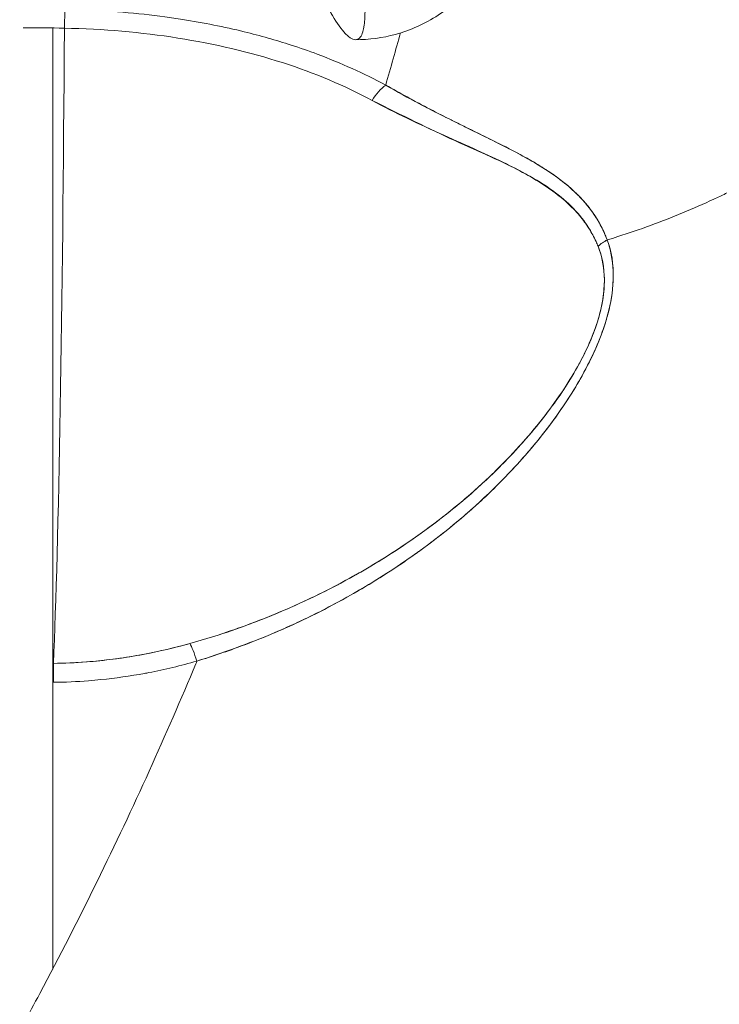
# Model space of a CAD drawing. Units: inches. Extents: x 16 to 397, y 7 to 245.
# Drawn here: x 118 to 118, y 73 to 74 of the extents above; entities that cross this region are included whole.
import ezdxf

# ---------------------------------------------------------------- set-up
doc = ezdxf.new("R2010")
doc.units = ezdxf.units.IN
doc.header["$LTSCALE"] = 24
doc.header["$MEASUREMENT"] = 0
doc.layers.get('0').update_dxf_attribs({"lineweight": 0})
doc.layers.add('Dimension (ANSI)', color=7, linetype='Continuous', lineweight=5)
doc.layers.add('Visible (ANSI)', color=7, linetype='Continuous', lineweight=5)
doc.styles.add('ROMANS', font='tahoma.ttf')
doc.dimstyles.new('Default (ANSI)', dxfattribs={"dimscale": 24, "dimtxt": 0.07, "dimasz": 0.07, "dimexe": 0.125, "dimexo": 0.0625, "dimgap": 0.031496, "dimtad": 0, "dimtih": 1, "dimtoh": 1, "dimrnd": 1e-08, "dimzin": 0, "dimdsep": 46, "dimtxsty": 'ROMANS', "dimblk": 'Filled-1', "dimcen": 0.09, "dimdle": 0.393701, "dimclrd": 256, "dimclre": 256, "dimclrt": 256, "dimadec": 0, "dimazin": 0, "dimtfac": 0.928571, "dimtofl": 0, "dimtmove": 0, "dimatfit": 3, "dimfxl": 1, "dimtolj": 1, "dimtzin": 0, "dimlwd": -1, "dimlwe": -1, "dimarcsym": 0})

# ---------------------------------------------------------------- blocks, each defined once
blk = doc.blocks.new('Filled-1')
at = {"color": 0}
for p, q in [((0, 0), (-1, 0.17857)), ((-1, 0.17857), (-1, -0.17857)), ((-1, 0), (0, 0)), ((-1, -0.17857), (0, 0))]:
    blk.add_line(p, q, dxfattribs=at)
at = {"color": 0, "flags": 128}
blk.add_lwpolyline([(-1, -0.17857), (0, 0), (-1, 0.17857), (-1, -0.17857)], dxfattribs=at)
at = {"color": 0}
blk.add_solid([(-1, -0.17857), (0, 0), (-1, 0.17857), (-1, -0.17857)], dxfattribs=at)
blk = doc.blocks.new('*D18')
at = {"layer": 'Defpoints', "color": 0, "transparency": 16777216}
for p in [(85.39298, 78.63234), (85.39298, 72.28682), (120.39298, 72.28682)]:
    blk.add_point(p, dxfattribs=at)
at = {"layer": 'Dimension (ANSI)', "transparency": 16777216}
for p, q in [((85.39298, 73.78682), (85.39298, 81.63234)), ((120.39298, 73.78682), (120.39298, 81.63234)), ((87.07298, 78.63234), (95.09947, 78.63234)), ((118.71298, 78.63234), (110.6865, 78.63234))]:
    blk.add_line(p, q, dxfattribs=at)
at = {"layer": 'Dimension (ANSI)', "transparency": 16777216, "xscale": 1.680000007152557, "yscale": 1.680000007152557, "zscale": 1.680000007152557, "rotation": 180}
blk.add_blockref('Filled-1', (85.39298, 78.63234), dxfattribs=at)
at = {"layer": 'Dimension (ANSI)', "transparency": 16777216, "xscale": 1.680000007152557, "yscale": 1.680000007152557, "zscale": 1.680000007152557}
blk.add_blockref('Filled-1', (120.39298, 78.63234), dxfattribs=at)
at = {"layer": 'Dimension (ANSI)', "transparency": 16777216, "insert": (102.89298, 78.63234), "char_height": 1.68, "attachment_point": 5, "style": 'ROMANS'}
blk.add_mtext('\\A1;\\fTahoma|b0|i0;\\H1.6800;35.00 (2 PL.)\\P\\fTahoma|b0|i0;\\H1.6800;DOOR WIDTH', dxfattribs=at)
blk = doc.blocks.new('*D20')
at = {"layer": 'Defpoints', "color": 0, "transparency": 16777216}
for p in [(120.39298, 78.63234), (120.39298, 72.28682), (122.52598, 72.28682)]:
    blk.add_point(p, dxfattribs=at)
at = {"layer": 'Dimension (ANSI)', "transparency": 16777216}
for p, q in [((120.39298, 73.78682), (120.39298, 81.63234)), ((122.52598, 73.78682), (122.52598, 81.63234)), ((118.71298, 78.63234), (117.03298, 78.63234)), ((124.20598, 78.63234), (126.19158, 78.63234))]:
    blk.add_line(p, q, dxfattribs=at)
at = {"layer": 'Dimension (ANSI)', "transparency": 16777216, "xscale": 1.680000007152557, "yscale": 1.680000007152557, "zscale": 1.680000007152557}
blk.add_blockref('Filled-1', (120.39298, 78.63234), dxfattribs=at)
at = {"layer": 'Dimension (ANSI)', "transparency": 16777216, "xscale": 1.680000007152557, "yscale": 1.680000007152557, "zscale": 1.680000007152557, "rotation": 180}
blk.add_blockref('Filled-1', (122.52598, 78.63234), dxfattribs=at)
at = {"layer": 'Dimension (ANSI)', "transparency": 16777216, "insert": (129.95208, 78.63234), "char_height": 1.68, "attachment_point": 5, "style": 'ROMANS'}
blk.add_mtext('\\A1;(2.13)', dxfattribs=at)

msp = doc.modelspace()

# ---------------------------------------------------------------- linework, layer by layer
at = {"layer": 'Visible (ANSI)'}
for p, q in [((117.65669, 73.81162), (117.65669, 73.28051)), ((117.87231, 73.7644), (117.87231, 73.76436)), ((117.87231, 73.75339), (117.87231, 73.75338)), ((117.9007, 73.74036), (117.9007, 73.74062)), ((117.9007, 73.74062), (117.9007, 73.74036)), ((117.9007, 73.55594), (117.9007, 73.55596)), ((117.9007, 73.55596), (117.9007, 73.55594)), ((117.87231, 73.52286), (117.87231, 73.52282))]:
    msp.add_line(p, q, dxfattribs=at)
for centre, major_axis, ratio, start_param, end_param in [((117.66365, 73.80619), (0.00038, 0.02008), 0.025246, 0.647097, 1.302734), ((117.64003, 73.36919), (0.74111, 0), 0.597133, 1.539446, 1.570798), ((117.65263, 73.95773), (0, 0.55118), 0.02, 3.555085, 4.443895), ((117.84462, 73.76389), (-0.00951, -0.01768), 0.499898, 3.964358, 4.593885), ((117.97758, 73.67862), (0.01865, 0.00744), 0.769737, 1.694033, 2.011377), ((117.97757, 73.67862), (-0.01865, -0.00744), 0.7697, 4.835385, 5.152769), ((117.7381, 73.44624), (-0.00536, 0.01935), 0.115734, 5.108846, 5.870906), ((117.7381, 73.44624), (0.00536, -0.01935), 0.115734, 1.967255, 2.729315), ((117.65723, 73.43462), (0.00022, -0.02008), 0.004433, 1.964368, 2.728174)]:
    msp.add_ellipse(centre, major_axis=major_axis, ratio=ratio, start_param=start_param, end_param=end_param, dxfattribs=at)
for points, knots in [([(117.9696, 73.69196), (117.97161, 73.69257), (117.97362, 73.6932), (117.97562, 73.69384), (117.98181, 73.69583), (117.98795, 73.69794), (117.99401, 73.70016), (118.00012, 73.70239), (118.00616, 73.70474), (118.01211, 73.7072), (118.0181, 73.70968), (118.024, 73.71228), (118.0298, 73.71498), (118.03202, 73.71601), (118.03422, 73.71706), (118.03641, 73.71813), (118.04577, 73.72269), (118.05484, 73.72753), (118.06359, 73.73263), (118.06902, 73.73579), (118.07433, 73.73906), (118.07951, 73.74242), (118.0847, 73.74579), (118.08976, 73.74925), (118.09467, 73.7528), (118.09959, 73.75635), (118.10436, 73.76), (118.109, 73.76372), (118.11362, 73.76744), (118.1181, 73.77125), (118.12243, 73.77513), (118.12941, 73.78139), (118.13602, 73.78785), (118.14222, 73.79452), (118.14365, 73.79605), (118.14505, 73.79759), (118.14643, 73.79914), (118.15367, 73.80727), (118.16032, 73.81568), (118.16634, 73.82432), (118.1704, 73.83013), (118.17417, 73.83605), (118.17764, 73.84205), (118.17918, 73.84471), (118.18066, 73.84738), (118.18208, 73.85006), (118.18653, 73.85848), (118.19039, 73.86706), (118.19368, 73.87579), (118.19591, 73.88171), (118.19788, 73.8877), (118.19956, 73.89376), (118.20023, 73.89615), (118.20085, 73.89855), (118.20142, 73.90095), (118.20334, 73.90894), (118.20476, 73.917), (118.20567, 73.92499), (118.20654, 73.93259), (118.20696, 73.94012), (118.20696, 73.94747)], [0, 0, 0, 0, 0.014459, 0.014459, 0.014459, 0.059138, 0.059138, 0.059138, 0.104088, 0.104088, 0.104088, 0.149346, 0.149346, 0.149346, 0.166667, 0.166667, 0.166667, 0.24084, 0.24084, 0.24084, 0.286952, 0.286952, 0.286952, 0.333189, 0.333189, 0.333189, 0.379462, 0.379462, 0.379462, 0.425634, 0.425634, 0.425634, 0.5, 0.5, 0.5, 0.517058, 0.517058, 0.517058, 0.606463, 0.606463, 0.606463, 0.666667, 0.666667, 0.666667, 0.693307, 0.693307, 0.693307, 0.776792, 0.776792, 0.776792, 0.833333, 0.833333, 0.833333, 0.855634, 0.855634, 0.855634, 0.929684, 0.929684, 0.929684, 1, 1, 1, 1]), ([(118.20696, 73.94747), (118.20696, 73.94013), (118.20654, 73.93259), (118.20567, 73.92499), (118.20476, 73.917), (118.20334, 73.90894), (118.20142, 73.90095), (118.20085, 73.89856), (118.20024, 73.89618), (118.19958, 73.89381), (118.19789, 73.88774), (118.19592, 73.88173), (118.19368, 73.87579), (118.19039, 73.86706), (118.18652, 73.85848), (118.18208, 73.85006), (118.18066, 73.84738), (118.17918, 73.84471), (118.17765, 73.84206), (118.17417, 73.83605), (118.1704, 73.83013), (118.16634, 73.82432), (118.16031, 73.81568), (118.15367, 73.80727), (118.14643, 73.79914), (118.14505, 73.7976), (118.14365, 73.79606), (118.14223, 73.79453), (118.13602, 73.78786), (118.12941, 73.78139), (118.12243, 73.77513), (118.11377, 73.76736), (118.10452, 73.75992), (118.09471, 73.75283), (118.08488, 73.74572), (118.07448, 73.73898), (118.06359, 73.73263), (118.05484, 73.72753), (118.04577, 73.72269), (118.0364, 73.71812), (118.03421, 73.71706), (118.03201, 73.71601), (118.0298, 73.71498), (118.024, 73.71228), (118.0181, 73.70968), (118.01211, 73.7072), (118.00616, 73.70474), (118.00012, 73.70239), (117.99401, 73.70016), (117.98795, 73.69794), (117.98181, 73.69583), (117.97562, 73.69384), (117.97362, 73.6932), (117.97161, 73.69257), (117.9696, 73.69196)], [0, 0, 0, 0, 0.070424, 0.070424, 0.070424, 0.144534, 0.144534, 0.144534, 0.166667, 0.166667, 0.166667, 0.223344, 0.223344, 0.223344, 0.306735, 0.306735, 0.306735, 0.333333, 0.333333, 0.333333, 0.393546, 0.393546, 0.393546, 0.482972, 0.482972, 0.482972, 0.5, 0.5, 0.5, 0.574384, 0.574384, 0.574384, 0.666667, 0.666667, 0.666667, 0.759127, 0.759127, 0.759127, 0.833333, 0.833333, 0.833333, 0.850626, 0.850626, 0.850626, 0.89589, 0.89589, 0.89589, 0.940848, 0.940848, 0.940848, 0.985537, 0.985537, 0.985537, 1, 1, 1, 1]), ([(117.91169, 73.88902), (117.91169, 73.87957), (117.9101, 73.86995), (117.90399, 73.85233), (117.89948, 73.84404), (117.88832, 73.82985), (117.88162, 73.82371), (117.86685, 73.814), (117.85863, 73.81032), (117.84283, 73.80603), (117.83518, 73.80502), (117.82764, 73.80502)], [0, 0, 0, 0, 0.073142, 0.073142, 0.1436544, 0.1436544, 0.2117172, 0.2117172, 0.2795092, 0.2795092, 0.3382442, 0.3382442, 0.3382442, 0.3382442]), ([(117.84461, 73.7794), (117.83219, 73.786), (117.81949, 73.79178), (117.80603, 73.79683), (117.80121, 73.79864), (117.79629, 73.80036), (117.79126, 73.80198), (117.78273, 73.80474), (117.77388, 73.80724), (117.76476, 73.80947), (117.7535, 73.81222), (117.74183, 73.81455), (117.72997, 73.81642), (117.72668, 73.81694), (117.72338, 73.81743), (117.72006, 73.81787), (117.70436, 73.82), (117.6883, 73.82135), (117.67192, 73.82197), (117.66917, 73.82207), (117.66642, 73.82215), (117.66365, 73.82221)], [0, 0, 0, 0, 0.245449, 0.245449, 0.245449, 0.333333, 0.333333, 0.333333, 0.482385, 0.482385, 0.482385, 0.666667, 0.666667, 0.666667, 0.717769, 0.717769, 0.717769, 0.959443, 0.959443, 0.959443, 1, 1, 1, 1]), ([(117.81323, 73.82086), (117.81369, 73.82008), (117.81414, 73.81932), (117.81459, 73.81859), (117.81727, 73.81422), (117.81967, 73.8108), (117.82183, 73.80852), (117.82218, 73.80816), (117.82251, 73.80782), (117.82284, 73.80752), (117.82522, 73.80532), (117.82725, 73.80462), (117.82877, 73.80523), (117.83032, 73.80585), (117.83134, 73.80772), (117.83198, 73.81049), (117.83212, 73.81107), (117.83223, 73.81168), (117.83234, 73.81233), (117.83272, 73.81478), (117.83289, 73.81773), (117.83294, 73.82086)], [0.3093485, 0.3093485, 0.3093485, 0.3093485, 0.3333333, 0.3333333, 0.3333333, 0.477047, 0.477047, 0.477047, 0.5, 0.5, 0.5, 0.6650279, 0.6650279, 0.6650279, 0.8333333, 0.8333333, 0.8333333, 0.8681604, 0.8681604, 0.8681604, 0.9997913, 0.9997913, 0.9997913, 0.9997913]), ([(117.66326, 73.81152), (117.68523, 73.81105), (117.70665, 73.80921), (117.72731, 73.80594), (117.74798, 73.80266), (117.76788, 73.79796), (117.78629, 73.79206), (117.8047, 73.78615), (117.82163, 73.77903), (117.83697, 73.7707)], [0, 0, 0, 0, 0.333333, 0.333333, 0.333333, 0.666667, 0.666667, 0.666667, 1, 1, 1, 1]), ([(117.9696, 73.69196), (117.96926, 73.6929), (117.96889, 73.69383), (117.96849, 73.69477), (117.9674, 73.69736), (117.96613, 73.69994), (117.96466, 73.70247), (117.96311, 73.70513), (117.96134, 73.70775), (117.95935, 73.7103), (117.95796, 73.71208), (117.95646, 73.71383), (117.95484, 73.71555), (117.95401, 73.71643), (117.95315, 73.7173), (117.95226, 73.71817), (117.9495, 73.72085), (117.94646, 73.72344), (117.94315, 73.72596), (117.93966, 73.72862), (117.93587, 73.73118), (117.9318, 73.73369), (117.93055, 73.73447), (117.92927, 73.73523), (117.92797, 73.736), (117.92483, 73.73784), (117.92154, 73.73965), (117.91812, 73.74146), (117.91308, 73.74413), (117.90775, 73.74679), (117.90215, 73.74955), (117.89837, 73.7514), (117.89448, 73.75331), (117.89046, 73.75528), (117.88821, 73.75639), (117.88592, 73.75751), (117.8836, 73.75867), (117.8772, 73.76185), (117.87054, 73.76523), (117.86365, 73.76887), (117.85746, 73.77214), (117.8511, 73.77563), (117.84461, 73.7794)], [0, 0, 0, 0, 0.028646, 0.028646, 0.028646, 0.108264, 0.108264, 0.108264, 0.191862, 0.191862, 0.191862, 0.25, 0.25, 0.25, 0.279904, 0.279904, 0.279904, 0.37246, 0.37246, 0.37246, 0.469969, 0.469969, 0.469969, 0.5, 0.5, 0.5, 0.572304, 0.572304, 0.572304, 0.678496, 0.678496, 0.678496, 0.75, 0.75, 0.75, 0.790087, 0.790087, 0.790087, 0.900698, 0.900698, 0.900698, 1, 1, 1, 1]), ([(117.9696, 73.69196), (117.96691, 73.69955), (117.96274, 73.70635), (117.95759, 73.71245), (117.95752, 73.71254), (117.95744, 73.71262), (117.95737, 73.71271), (117.95259, 73.71833), (117.94698, 73.72335), (117.9403, 73.7281), (117.93985, 73.72843), (117.93939, 73.72875), (117.93892, 73.72907), (117.93635, 73.73085), (117.93363, 73.73259), (117.93076, 73.73432), (117.92881, 73.7355), (117.9268, 73.73666), (117.92472, 73.73783), (117.92109, 73.73987), (117.91727, 73.7419), (117.91327, 73.74394), (117.91225, 73.74447), (117.91122, 73.745), (117.91017, 73.74552), (117.90573, 73.74777), (117.9011, 73.75005), (117.89628, 73.75243), (117.89194, 73.75456), (117.88744, 73.75677), (117.8828, 73.75909), (117.88237, 73.7593), (117.88195, 73.75951), (117.88152, 73.75972), (117.87768, 73.76165), (117.87373, 73.76366), (117.86969, 73.76575), (117.86544, 73.76796), (117.86109, 73.77026), (117.85665, 73.77267), (117.85271, 73.77482), (117.84869, 73.77706), (117.84461, 73.7794)], [0, 0, 0, 0, 0.2, 0.2, 0.2, 0.202822, 0.202822, 0.202822, 0.387433, 0.387433, 0.387433, 0.4, 0.4, 0.4, 0.469613, 0.469613, 0.469613, 0.517, 0.517, 0.517, 0.6, 0.6, 0.6, 0.621251, 0.621251, 0.621251, 0.71154, 0.71154, 0.71154, 0.792621, 0.792621, 0.792621, 0.8, 0.8, 0.8, 0.866842, 0.866842, 0.866842, 0.937291, 0.937291, 0.937291, 1, 1, 1, 1]), ([(117.83697, 73.7707), (117.84359, 73.76712), (117.85021, 73.76379), (117.85677, 73.76064), (117.86374, 73.75728), (117.87065, 73.75413), (117.87743, 73.75107), (117.88391, 73.74816), (117.89029, 73.74534), (117.8965, 73.74253), (117.90206, 73.74002), (117.9075, 73.73751), (117.91272, 73.73489), (117.91313, 73.73468), (117.91354, 73.73448), (117.91395, 73.73427), (117.91827, 73.73207), (117.92246, 73.72985), (117.92646, 73.72754), (117.93044, 73.72524), (117.93424, 73.72286), (117.93781, 73.72032), (117.94103, 73.71803), (117.94407, 73.71561), (117.94689, 73.71305), (117.94945, 73.71072), (117.95183, 73.70827), (117.95401, 73.70569), (117.95598, 73.70336), (117.95778, 73.70091), (117.95939, 73.69835), (117.96086, 73.69603), (117.96217, 73.69361), (117.96332, 73.6911), (117.96371, 73.69022), (117.96409, 73.68933), (117.96444, 73.68843)], [0, 0, 0, 0, 0.123264, 0.123264, 0.123264, 0.254167, 0.254167, 0.254167, 0.37913, 0.37913, 0.37913, 0.491157, 0.491157, 0.491157, 0.5, 0.5, 0.5, 0.593399, 0.593399, 0.593399, 0.686267, 0.686267, 0.686267, 0.770296, 0.770296, 0.770296, 0.846506, 0.846506, 0.846506, 0.915548, 0.915548, 0.915548, 0.978208, 0.978208, 0.978208, 1, 1, 1, 1]), ([(117.83697, 73.7707), (117.854, 73.76234), (117.86938, 73.75462), (117.88358, 73.74807), (117.89777, 73.74153), (117.91078, 73.73615), (117.92188, 73.73026), (117.93299, 73.72438), (117.94219, 73.718), (117.94927, 73.71103), (117.95634, 73.70406), (117.96128, 73.69649), (117.96444, 73.68843)], [0, 0, 0, 0, 0.25, 0.25, 0.25, 0.5, 0.5, 0.5, 0.75, 0.75, 0.75, 1, 1, 1, 1]), ([(117.96444, 73.68843), (117.96641, 73.68343), (117.96763, 73.67797), (117.96794, 73.6721), (117.9682, 73.66712), (117.9678, 73.66185), (117.9668, 73.65644), (117.96634, 73.65397), (117.96575, 73.65146), (117.96504, 73.64893), (117.96263, 73.64032), (117.95878, 73.63142), (117.95409, 73.62266), (117.95356, 73.62168), (117.95303, 73.62071), (117.95248, 73.61973), (117.94789, 73.6115), (117.94249, 73.60338), (117.93658, 73.5955), (117.92948, 73.58604), (117.92162, 73.57691), (117.91318, 73.56817), (117.90768, 73.56248), (117.90192, 73.55695), (117.89594, 73.5516), (117.89171, 73.54781), (117.88737, 73.54411), (117.88295, 73.54051), (117.87234, 73.53188), (117.86123, 73.5238), (117.8497, 73.51629), (117.84017, 73.51009), (117.83036, 73.50429), (117.82031, 73.49889), (117.81939, 73.49839), (117.81846, 73.4979), (117.81754, 73.49741), (117.8077, 73.49222), (117.79764, 73.48743), (117.78741, 73.48303), (117.77824, 73.47909), (117.76892, 73.47547), (117.75949, 73.47219), (117.7511, 73.46926), (117.74263, 73.4666), (117.73409, 73.46422)], [0, 0, 0, 0, 0.067597, 0.067597, 0.067597, 0.125, 0.125, 0.125, 0.151167, 0.151167, 0.151167, 0.240091, 0.240091, 0.240091, 0.25, 0.25, 0.25, 0.333853, 0.333853, 0.333853, 0.434449, 0.434449, 0.434449, 0.5, 0.5, 0.5, 0.546484, 0.546484, 0.546484, 0.657929, 0.657929, 0.657929, 0.75, 0.75, 0.75, 0.758447, 0.758447, 0.758447, 0.848119, 0.848119, 0.848119, 0.928517, 0.928517, 0.928517, 1, 1, 1, 1]), ([(117.96444, 73.68843), (117.96688, 73.68285), (117.96803, 73.67646), (117.96802, 73.66934), (117.968, 73.66221), (117.96681, 73.65436), (117.96414, 73.64585), (117.96147, 73.63733), (117.95732, 73.62814), (117.95182, 73.61856), (117.94632, 73.60899), (117.93948, 73.59902), (117.93138, 73.58891), (117.92327, 73.5788), (117.91392, 73.56854), (117.90321, 73.55833), (117.8925, 73.54812), (117.88045, 73.53795), (117.86666, 73.52792), (117.85287, 73.5179), (117.8373, 73.50809), (117.8218, 73.49969), (117.8063, 73.49129), (117.79089, 73.48424), (117.7762, 73.47841), (117.76151, 73.47258), (117.74756, 73.46794), (117.73409, 73.46422)], [0, 0, 0, 0, 0.111111, 0.111111, 0.111111, 0.222222, 0.222222, 0.222222, 0.333333, 0.333333, 0.333333, 0.444444, 0.444444, 0.444444, 0.555556, 0.555556, 0.555556, 0.666667, 0.666667, 0.666667, 0.777778, 0.777778, 0.777778, 0.888889, 0.888889, 0.888889, 1, 1, 1, 1]), ([(117.7381, 73.45428), (117.75216, 73.45875), (117.76706, 73.46404), (117.78197, 73.47036), (117.78657, 73.4723), (117.79118, 73.47435), (117.79577, 73.4765), (117.79966, 73.47832), (117.80354, 73.48021), (117.8074, 73.48217), (117.81684, 73.48696), (117.8261, 73.49211), (117.83494, 73.49744), (117.84053, 73.50081), (117.84595, 73.50425), (117.85115, 73.50771), (117.85499, 73.51026), (117.85871, 73.51283), (117.86231, 73.51541), (117.86291, 73.51584), (117.86351, 73.51628), (117.86411, 73.51671), (117.8751, 73.52467), (117.88501, 73.53274), (117.89413, 73.54092), (117.8945, 73.54125), (117.89486, 73.54157), (117.89523, 73.5419), (117.90577, 73.55143), (117.91525, 73.56111), (117.92363, 73.57073), (117.92547, 73.57285), (117.92727, 73.57496), (117.929, 73.57707), (117.92995, 73.57821), (117.93087, 73.57935), (117.93178, 73.58049), (117.93903, 73.58954), (117.94529, 73.59848), (117.95063, 73.60717), (117.9515, 73.60859), (117.95234, 73.61), (117.95316, 73.6114), (117.95939, 73.62206), (117.96422, 73.63231), (117.9675, 73.64184), (117.96763, 73.64223), (117.96777, 73.64263), (117.9679, 73.64303), (117.97118, 73.65288), (117.97276, 73.66193), (117.973, 73.67008), (117.97324, 73.67824), (117.97212, 73.6855), (117.9696, 73.69196)], [0, 0, 0, 0, 0.095523, 0.095523, 0.095523, 0.125, 0.125, 0.125, 0.150006, 0.150006, 0.150006, 0.211266, 0.211266, 0.211266, 0.25, 0.25, 0.25, 0.278579, 0.278579, 0.278579, 0.283368, 0.283368, 0.283368, 0.371453, 0.371453, 0.371453, 0.375, 0.375, 0.375, 0.477463, 0.477463, 0.477463, 0.5, 0.5, 0.5, 0.512193, 0.512193, 0.512193, 0.609209, 0.609209, 0.609209, 0.625, 0.625, 0.625, 0.744987, 0.744987, 0.744987, 0.75, 0.75, 0.75, 0.875, 0.875, 0.875, 1, 1, 1, 1]), ([(117.7381, 73.45428), (117.74695, 73.45698), (117.75555, 73.45992), (117.76387, 73.46305), (117.77368, 73.46673), (117.78311, 73.47068), (117.79216, 73.47482), (117.79554, 73.47638), (117.79887, 73.47795), (117.80215, 73.47956), (117.80923, 73.48302), (117.81606, 73.48661), (117.82264, 73.49028), (117.83412, 73.49668), (117.84484, 73.50336), (117.85487, 73.51023), (117.86716, 73.51863), (117.8784, 73.52731), (117.88865, 73.53611), (117.89157, 73.53862), (117.8944, 73.54113), (117.89716, 73.54366), (117.90503, 73.55086), (117.91224, 73.55811), (117.91883, 73.56534), (117.92266, 73.56954), (117.92627, 73.57373), (117.92968, 73.5779), (117.93412, 73.58332), (117.93821, 73.58872), (117.94197, 73.59405), (117.94608, 73.59989), (117.94979, 73.60564), (117.95309, 73.61129), (117.95531, 73.61509), (117.95735, 73.61884), (117.9592, 73.62252), (117.96263, 73.6293), (117.96543, 73.63587), (117.96757, 73.64208), (117.96852, 73.64482), (117.96934, 73.6475), (117.97004, 73.65011), (117.97177, 73.65664), (117.97275, 73.66281), (117.97296, 73.66876), (117.97303, 73.67072), (117.97302, 73.67266), (117.97293, 73.67457), (117.97265, 73.68077), (117.9715, 73.68662), (117.9696, 73.69195)], [0, 0, 0, 0, 0.047704, 0.047704, 0.047704, 0.103949, 0.103949, 0.103949, 0.125, 0.125, 0.125, 0.170549, 0.170549, 0.170549, 0.25, 0.25, 0.25, 0.347289, 0.347289, 0.347289, 0.375, 0.375, 0.375, 0.454119, 0.454119, 0.454119, 0.5, 0.5, 0.5, 0.559712, 0.559712, 0.559712, 0.625, 0.625, 0.625, 0.668948, 0.668948, 0.668948, 0.75, 0.75, 0.75, 0.785781, 0.785781, 0.785781, 0.875, 0.875, 0.875, 0.904424, 0.904424, 0.904424, 1, 1, 1, 1]), ([(117.73409, 73.46422), (117.72483, 73.46163), (117.71542, 73.45945), (117.70593, 73.45772), (117.69595, 73.45591), (117.68587, 73.4546), (117.67575, 73.45382), (117.66953, 73.45335), (117.6633, 73.45307), (117.65706, 73.453)], [0, 0, 0, 0, 0.370836, 0.370836, 0.370836, 0.760631, 0.760631, 0.760631, 1, 1, 1, 1]), ([(117.73409, 73.46422), (117.72557, 73.46181), (117.71716, 73.45984), (117.70852, 73.45821), (117.69989, 73.45657), (117.69103, 73.45528), (117.68246, 73.45442), (117.67389, 73.45355), (117.66561, 73.45309), (117.65706, 73.453)], [0, 0, 0, 0, 0.333333, 0.333333, 0.333333, 0.666667, 0.666667, 0.666667, 1, 1, 1, 1]), ([(117.64003, 73.24929), (117.64318, 73.25509), (117.6463, 73.26087), (117.64938, 73.26666), (117.66066, 73.28784), (117.67145, 73.30895), (117.68173, 73.3299), (117.69202, 73.35084), (117.70181, 73.37162), (117.71111, 73.39214), (117.7204, 73.41266), (117.7292, 73.43292), (117.7375, 73.45283), (117.7377, 73.45332), (117.7379, 73.4538), (117.7381, 73.45428)], [0, 0, 0, 0, 0.082787, 0.082787, 0.082787, 0.386071, 0.386071, 0.386071, 0.689355, 0.689355, 0.689355, 0.992639, 0.992639, 0.992639, 1, 1, 1, 1]), ([(117.65722, 73.44232), (117.66373, 73.44239), (117.67029, 73.44268), (117.67688, 73.44319), (117.67922, 73.44337), (117.68155, 73.44358), (117.6839, 73.44382), (117.69209, 73.44465), (117.70031, 73.44582), (117.70859, 73.44735), (117.70934, 73.44749), (117.7101, 73.44764), (117.71085, 73.44778), (117.71989, 73.44952), (117.729, 73.45169), (117.7381, 73.45428)], [0, 0, 0, 0, 0.246085, 0.246085, 0.246085, 0.333333, 0.333333, 0.333333, 0.638792, 0.638792, 0.638792, 0.666667, 0.666667, 0.666667, 1, 1, 1, 1])]:
    msp.add_open_spline(points, degree=3, knots=knots, dxfattribs=at)
for points in [[(117.85296, 73.80883), (117.85026, 73.79921), (117.84747, 73.7894), (117.84461, 73.7794)], [(117.84461, 73.7794), (117.84747, 73.7894), (117.85026, 73.79921), (117.85296, 73.80883)]]:
    msp.add_open_spline(points, degree=3, dxfattribs=at)

# ---------------------------------------------------------------- dimensions: what is measured, and where the dimension line sits
at = {"layer": 'Dimension (ANSI)'}
for base, p1, p2, text, picture, middle in [((85.39298, 78.63234), (120.39298, 72.28682), (85.39298, 72.28682), '\\fTahoma|b0|i0;\\H1.6800;<> (2 PL.)\\P\\fTahoma|b0|i0;\\H1.6800;DOOR WIDTH', '*D18', (102.89298, 78.63234)), ((120.39298, 78.63234), (122.52598, 72.28682), (120.39298, 72.28682), '(<>)', '*D20', (129.95208, 78.63234))]:
    dim = msp.add_linear_dim(base=base, p1=p1, p2=p2, text=text, dimstyle='Default (ANSI)', override={"dimgap": 0.031496, "dimtih": 0, "dimtoh": 0, "dimdec": 2, "dimtol": 0, "dimlim": 0, "dimtp": 0, "dimtm": 0, "dimtdec": 2, "dimatfit": 1}, dxfattribs=at)
    dim.commit()
    dim.dimension.update_dxf_attribs({"geometry": picture, "text_midpoint": middle, "dimtype": 160})

doc.saveas('drawing.dxf')
